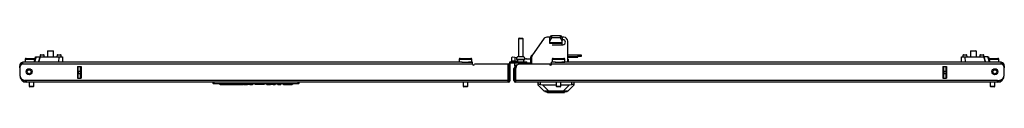
# Model space of a CAD drawing. Extents: x -174 to 36, y -21 to 124.
# Drawn here: x -129 to -90, y 122 to 124 of the extents above; entities that cross this region are included whole.
import ezdxf

# ---------------------------------------------------------------- set-up
doc = ezdxf.new("R2010")
doc.units = 0
doc.header["$MEASUREMENT"] = 0
doc.layers.add('TFR-TRI', color=7, linetype='CONTINUOUS')

msp = doc.modelspace()

# ---------------------------------------------------------------- linework, layer by layer
at = {"layer": 'TFR-TRI', "color": 5, "linetype": 'CONTINUOUS'}
for p, q in [((-109.292, 124.222), (-109.292, 123.534)), ((-109.245, 124.222), (-109.292, 124.222)), ((-109.262, 124.252), (-109.244, 124.252)), ((-109.151, 124.222), (-109.245, 124.222)), ((-109.244, 124.252), (-109.198, 124.252)), ((-109.198, 124.252), (-109.153, 124.252)), ((-109.153, 124.252), (-109.134, 124.252)), ((-109.104, 124.222), (-109.151, 124.222)), ((-109.104, 123.534), (-109.104, 124.222)), ((-128.758, 123.456), (-128.696, 123.456)), ((-128.696, 123.456), (-128.548, 123.456)), ((-128.548, 123.456), (-128.469, 123.456)), ((-128.469, 123.456), (-128.402, 123.456)), ((-111.597, 123.456), (-111.536, 123.456)), ((-111.536, 123.456), (-111.387, 123.456)), ((-111.387, 123.456), (-111.239, 123.456)), ((-111.239, 123.456), (-111.177, 123.456)), ((-109.292, 123.534), (-109.265, 123.534)), ((-109.265, 123.534), (-109.198, 123.534)), ((-109.198, 123.534), (-109.132, 123.534)), ((-109.132, 123.534), (-109.104, 123.534)), ((-107.912, 123.456), (-107.851, 123.456)), ((-107.851, 123.456), (-107.702, 123.456)), ((-107.702, 123.456), (-107.554, 123.456)), ((-107.554, 123.456), (-107.492, 123.456)), ((-90.687, 123.456), (-90.62, 123.456)), ((-90.62, 123.456), (-90.542, 123.456)), ((-90.542, 123.456), (-90.393, 123.456)), ((-90.393, 123.456), (-90.332, 123.456)), ((-128.798, 123.416), (-128.798, 123.3)), ((-128.763, 123.416), (-128.798, 123.416)), ((-128.668, 123.416), (-128.763, 123.416)), ((-128.539, 123.416), (-128.668, 123.416)), ((-128.413, 123.416), (-128.539, 123.416)), ((-111.637, 123.416), (-111.637, 123.3)), ((-111.604, 123.416), (-111.637, 123.416)), ((-111.512, 123.416), (-111.604, 123.416)), ((-111.524, 123.3), (-111.459, 123.3)), ((-111.387, 123.416), (-111.512, 123.416)), ((-111.459, 123.3), (-111.387, 123.3)), ((-111.262, 123.416), (-111.387, 123.416)), ((-111.387, 123.3), (-111.262, 123.3)), ((-111.171, 123.416), (-111.262, 123.416)), ((-111.262, 123.3), (-111.171, 123.3)), ((-111.137, 123.416), (-111.171, 123.416)), ((-111.171, 123.3), (-111.137, 123.3)), ((-111.137, 123.3), (-111.137, 123.416)), ((-109.448, 123.284), (-109.448, 123.167)), ((-109.448, 123.167), (-109.429, 123.167)), ((-109.429, 123.167), (-109.375, 123.167)), ((-109.37, 123.415), (-109.37, 123.409)), ((-109.337, 123.415), (-109.37, 123.415)), ((-109.37, 123.409), (-109.32, 123.409)), ((-109.251, 123.415), (-109.337, 123.415)), ((-109.323, 123.409), (-109.323, 123.323)), ((-109.32, 123.409), (-109.198, 123.409)), ((-109.145, 123.415), (-109.251, 123.415)), ((-109.198, 123.409), (-109.077, 123.409)), ((-109.059, 123.415), (-109.145, 123.415)), ((-109.077, 123.409), (-109.026, 123.409)), ((-109.073, 123.323), (-109.073, 123.409)), ((-109.026, 123.415), (-109.059, 123.415)), ((-109.026, 123.409), (-109.026, 123.415)), ((-108.952, 123.284), (-108.962, 123.284)), ((-108.948, 123.284), (-108.952, 123.284)), ((-108.948, 123.229), (-108.948, 123.284)), ((-107.952, 123.416), (-107.952, 123.3)), ((-107.919, 123.416), (-107.952, 123.416)), ((-107.827, 123.416), (-107.919, 123.416)), ((-107.839, 123.3), (-107.774, 123.3)), ((-107.702, 123.416), (-107.827, 123.416)), ((-107.774, 123.3), (-107.702, 123.3)), ((-107.577, 123.416), (-107.702, 123.416)), ((-107.702, 123.3), (-107.577, 123.3)), ((-107.486, 123.416), (-107.577, 123.416)), ((-107.577, 123.3), (-107.486, 123.3)), ((-107.452, 123.416), (-107.486, 123.416)), ((-107.486, 123.3), (-107.452, 123.3)), ((-107.452, 123.3), (-107.452, 123.416)), ((-90.552, 123.416), (-90.678, 123.416)), ((-90.423, 123.416), (-90.552, 123.416)), ((-90.327, 123.416), (-90.423, 123.416)), ((-90.292, 123.416), (-90.327, 123.416)), ((-90.292, 123.3), (-90.292, 123.416)), ((-128.642, 122.512), (-128.642, 122.361)), ((-128.642, 122.361), (-128.614, 122.361)), ((-128.614, 122.361), (-128.548, 122.361)), ((-128.58, 122.331), (-128.612, 122.331)), ((-128.516, 122.331), (-128.58, 122.331)), ((-128.548, 122.361), (-128.481, 122.361)), ((-128.484, 122.331), (-128.516, 122.331)), ((-128.481, 122.361), (-128.454, 122.361)), ((-128.454, 122.361), (-128.454, 122.512)), ((-111.481, 122.512), (-111.481, 122.361)), ((-111.481, 122.361), (-111.454, 122.361)), ((-111.454, 122.361), (-111.387, 122.361)), ((-111.419, 122.331), (-111.451, 122.331)), ((-111.355, 122.331), (-111.419, 122.331)), ((-111.387, 122.361), (-111.321, 122.361)), ((-111.323, 122.331), (-111.355, 122.331)), ((-111.321, 122.361), (-111.293, 122.361)), ((-111.293, 122.361), (-111.293, 122.512)), ((-107.796, 122.512), (-107.796, 122.361)), ((-107.796, 122.361), (-107.769, 122.361)), ((-107.769, 122.361), (-107.702, 122.361)), ((-107.734, 122.331), (-107.766, 122.331)), ((-107.67, 122.331), (-107.734, 122.331)), ((-107.702, 122.361), (-107.636, 122.361)), ((-107.638, 122.331), (-107.67, 122.331)), ((-107.636, 122.361), (-107.608, 122.361)), ((-107.608, 122.361), (-107.608, 122.512)), ((-90.636, 122.512), (-90.636, 122.361)), ((-90.636, 122.361), (-90.608, 122.361)), ((-90.608, 122.361), (-90.542, 122.361)), ((-90.574, 122.331), (-90.606, 122.331)), ((-90.51, 122.331), (-90.574, 122.331)), ((-90.542, 122.361), (-90.475, 122.361)), ((-90.478, 122.331), (-90.51, 122.331)), ((-90.475, 122.361), (-90.448, 122.361)), ((-90.448, 122.361), (-90.448, 122.512))]:
    msp.add_line(p, q, dxfattribs=at)
at = {"layer": 'TFR-TRI', "color": 140, "linetype": 'CONTINUOUS'}
for p, q in [((-108.302, 124.221), (-108.737, 123.6)), ((-108.036, 124.288), (-108.173, 124.288)), ((-107.494, 124.288), (-107.573, 124.288)), ((-107.962, 123.996), (-107.529, 123.996)), ((-107.555, 124.193), (-107.529, 124.193)), ((-107.336, 123.3), (-107.336, 124.13)), ((-108.765, 123.229), (-108.765, 123.51)), ((-109.375, 123.193), (-109.365, 123.193)), ((-109.375, 123.147), (-109.375, 123.193)), ((-109.365, 123.193), (-109.337, 123.193)), ((-107.978, 123.225), (-108.056, 123.225))]:
    msp.add_line(p, q, dxfattribs=at)
at = {"layer": 'TFR-TRI', "color": 190, "linetype": 'CONTINUOUS'}
for p, q in [((-108.055, 124.261), (-107.983, 124.362)), ((-108.055, 124.16), (-108.055, 124.261)), ((-107.983, 124.261), (-108.055, 124.16)), ((-107.983, 124.362), (-107.626, 124.362)), ((-107.983, 124.362), (-107.983, 124.261)), ((-107.626, 124.261), (-107.983, 124.261)), ((-107.626, 124.362), (-107.555, 124.261)), ((-107.626, 124.261), (-107.626, 124.362)), ((-107.555, 124.16), (-107.626, 124.261)), ((-107.555, 124.261), (-107.555, 124.16)), ((-108.055, 124.069), (-108.055, 124.16)), ((-108.055, 124.053), (-108.055, 124.069)), ((-107.555, 124.069), (-108.055, 124.069)), ((-108.055, 124.048), (-108.055, 124.053)), ((-107.555, 124.048), (-108.055, 124.048)), ((-107.555, 124.069), (-107.555, 124.16)), ((-107.555, 124.053), (-107.555, 124.069)), ((-107.555, 124.048), (-107.555, 124.053)), ((-107.555, 123.996), (-107.555, 124.048))]:
    msp.add_line(p, q, dxfattribs=at)
at = {"layer": 'TFR-TRI', "color": 63, "linetype": 'CONTINUOUS'}
for p, q in [((-128.444, 123.3), (-128.386, 123.516)), ((-128.366, 123.516), (-128.424, 123.3)), ((-128.386, 123.516), (-128.366, 123.516)), ((-128.366, 123.516), (-128.207, 123.516)), ((-128.206, 123.516), (-128.264, 123.3)), ((-128.264, 123.3), (-128.206, 123.516)), ((-128.206, 123.576), (-128.208, 123.516)), ((-128.167, 123.576), (-128.206, 123.576)), ((-128.206, 123.516), (-127.458, 123.516)), ((-128.186, 123.595), (-128.169, 123.595)), ((-128.169, 123.595), (-128.127, 123.595)), ((-128.088, 123.576), (-128.167, 123.576)), ((-128.127, 123.595), (-128.086, 123.595)), ((-128.049, 123.576), (-128.088, 123.576)), ((-128.086, 123.595), (-128.068, 123.595)), ((-128.047, 123.516), (-128.049, 123.576)), ((-127.537, 123.576), (-127.539, 123.516)), ((-127.497, 123.576), (-127.537, 123.576)), ((-127.517, 123.595), (-127.5, 123.595)), ((-127.5, 123.595), (-127.458, 123.595)), ((-127.419, 123.576), (-127.497, 123.576)), ((-127.462, 123.3), (-127.458, 123.516)), ((-127.458, 123.595), (-127.416, 123.595)), ((-127.458, 123.516), (-127.361, 123.516)), ((-127.379, 123.576), (-127.419, 123.576)), ((-127.416, 123.595), (-127.399, 123.595)), ((-127.377, 123.516), (-127.379, 123.576)), ((-127.361, 123.516), (-127.32, 123.516)), ((-127.32, 123.516), (-127.324, 123.3)), ((-91.769, 123.516), (-91.729, 123.516)), ((-91.765, 123.3), (-91.769, 123.516)), ((-91.729, 123.516), (-91.631, 123.516)), ((-91.71, 123.576), (-91.712, 123.516)), ((-91.671, 123.576), (-91.71, 123.576)), ((-91.69, 123.595), (-91.673, 123.595)), ((-91.673, 123.595), (-91.631, 123.595)), ((-91.592, 123.576), (-91.671, 123.576)), ((-91.631, 123.595), (-91.59, 123.595)), ((-91.631, 123.516), (-90.884, 123.516)), ((-91.631, 123.516), (-91.628, 123.3)), ((-91.553, 123.576), (-91.592, 123.576)), ((-91.59, 123.595), (-91.572, 123.595)), ((-91.551, 123.516), (-91.553, 123.576)), ((-91.041, 123.576), (-91.043, 123.516)), ((-91.001, 123.576), (-91.041, 123.576)), ((-91.021, 123.595), (-91.004, 123.595)), ((-91.004, 123.595), (-90.962, 123.595)), ((-90.923, 123.576), (-91.001, 123.576)), ((-90.962, 123.595), (-90.92, 123.595)), ((-90.883, 123.576), (-90.923, 123.576)), ((-90.92, 123.595), (-90.903, 123.595)), ((-90.826, 123.3), (-90.884, 123.516)), ((-90.884, 123.516), (-90.826, 123.3)), ((-90.881, 123.516), (-90.883, 123.576)), ((-90.724, 123.516), (-90.883, 123.516)), ((-90.724, 123.516), (-90.703, 123.516)), ((-90.666, 123.3), (-90.724, 123.516)), ((-90.703, 123.516), (-90.645, 123.3))]:
    msp.add_line(p, q, dxfattribs=at)
at = {"layer": 'TFR-TRI', "color": 252, "linetype": 'CONTINUOUS'}
for p, q in [((-127.894, 123.752), (-127.909, 123.737)), ((-127.909, 123.737), (-127.909, 123.516)), ((-127.875, 123.737), (-127.909, 123.737)), ((-127.894, 123.752), (-127.864, 123.752)), ((-127.793, 123.737), (-127.875, 123.737)), ((-127.864, 123.752), (-127.793, 123.752)), ((-127.793, 123.752), (-127.721, 123.752)), ((-127.711, 123.737), (-127.793, 123.737)), ((-127.721, 123.752), (-127.692, 123.752)), ((-127.677, 123.737), (-127.711, 123.737)), ((-127.677, 123.737), (-127.692, 123.752)), ((-127.677, 123.516), (-127.677, 123.737)), ((-91.398, 123.752), (-91.413, 123.737)), ((-91.413, 123.737), (-91.413, 123.516)), ((-91.379, 123.737), (-91.413, 123.737)), ((-91.398, 123.752), (-91.368, 123.752)), ((-91.297, 123.737), (-91.379, 123.737)), ((-91.368, 123.752), (-91.297, 123.752)), ((-91.297, 123.752), (-91.225, 123.752)), ((-91.215, 123.737), (-91.297, 123.737)), ((-91.225, 123.752), (-91.196, 123.752)), ((-91.181, 123.737), (-91.215, 123.737)), ((-91.181, 123.737), (-91.196, 123.752)), ((-91.181, 123.516), (-91.181, 123.737)), ((-108.242, 122.158), (-108.242, 122.15)), ((-108.242, 122.15), (-108.209, 122.15)), ((-108.242, 122.15), (-108.095, 122.111)), ((-108.209, 122.15), (-108.114, 122.15)), ((-108.141, 122.123), (-108.141, 122.103)), ((-108.141, 122.103), (-108.096, 122.103)), ((-108.114, 122.15), (-107.972, 122.15)), ((-108.096, 122.103), (-107.973, 122.103)), ((-108.095, 122.111), (-108.056, 122.111)), ((-108.056, 122.111), (-107.95, 122.111)), ((-107.973, 122.103), (-107.805, 122.103)), ((-107.972, 122.15), (-107.805, 122.15)), ((-107.95, 122.111), (-107.805, 122.111)), ((-107.805, 122.15), (-107.637, 122.15)), ((-107.805, 122.111), (-107.659, 122.111)), ((-107.805, 122.103), (-107.636, 122.103)), ((-107.659, 122.111), (-107.553, 122.111)), ((-107.637, 122.15), (-107.495, 122.15)), ((-107.636, 122.103), (-107.513, 122.103)), ((-107.553, 122.111), (-107.514, 122.111)), ((-107.367, 122.15), (-107.514, 122.111)), ((-107.513, 122.103), (-107.468, 122.103)), ((-107.495, 122.15), (-107.4, 122.15)), ((-107.468, 122.103), (-107.468, 122.123)), ((-107.4, 122.15), (-107.367, 122.15)), ((-107.367, 122.158), (-107.367, 122.15))]:
    msp.add_line(p, q, dxfattribs=at)
at = {"layer": 'TFR-TRI', "color": 2, "linetype": 'CONTINUOUS'}
for p, q in [((-109.557, 123.496), (-109.52, 123.51)), ((-109.557, 123.333), (-109.557, 123.496)), ((-109.52, 123.51), (-109.432, 123.505)), ((-109.432, 123.505), (-109.344, 123.493)), ((-109.432, 123.505), (-109.432, 123.342)), ((-109.03, 123.446), (-108.98, 123.438)), ((-108.966, 123.437), (-108.98, 123.438)), ((-108.966, 123.437), (-108.805, 123.437)), ((-109.52, 123.347), (-109.557, 123.333)), ((-109.557, 123.333), (-109.557, 123.323)), ((-109.557, 123.286), (-109.557, 123.28)), ((-109.557, 123.28), (-109.448, 123.28)), ((-109.432, 123.342), (-109.52, 123.347)), ((-109.323, 123.326), (-109.432, 123.342)), ((-108.948, 123.28), (-108.805, 123.28))]:
    msp.add_line(p, q, dxfattribs=at)
at = {"layer": 'TFR-TRI', "color": 30, "linetype": 'CONTINUOUS'}
for p, q in [((-108.765, 123.5), (-108.805, 123.5)), ((-108.805, 123.229), (-108.805, 123.5)), ((-107.336, 123.595), (-106.923, 123.595)), ((-107.336, 123.532), (-106.923, 123.532)), ((-106.923, 123.532), (-106.923, 123.595)), ((-106.923, 123.595), (-106.839, 123.595)), ((-106.839, 123.532), (-106.923, 123.532)), ((-106.839, 123.595), (-106.805, 123.595)), ((-106.805, 123.532), (-106.839, 123.532)), ((-106.805, 123.595), (-106.805, 123.532))]:
    msp.add_line(p, q, dxfattribs=at)
at = {"layer": 'TFR-TRI', "color": 3, "linetype": 'CONTINUOUS'}
for p, q in [((-107.336, 123.501), (-106.942, 123.501)), ((-106.942, 123.501), (-106.942, 123.532))]:
    msp.add_line(p, q, dxfattribs=at)
at = {"layer": 'TFR-TRI', "color": 20, "linetype": 'CONTINUOUS'}
for p, q in [((-129.013, 123.139), (-129.013, 123.162)), ((-129.013, 123.162), (-128.988, 123.162)), ((-129.013, 123.083), (-129.013, 123.139)), ((-129.013, 123.083), (-129.013, 123.083)), ((-129.013, 123.076), (-129.013, 122.8)), ((-111.512, 123.3), (-128.895, 123.3)), ((-128.895, 123.279), (-128.895, 123.3)), ((-128.895, 123.229), (-128.895, 123.279)), ((-111.112, 123.229), (-128.895, 123.229)), ((-126.731, 123.134), (-126.731, 122.677)), ((-126.731, 123.134), (-126.587, 123.134)), ((-126.587, 123.134), (-126.587, 122.677)), ((-111.112, 123.3), (-111.263, 123.3)), ((-111.112, 123.279), (-111.112, 123.3)), ((-111.112, 123.229), (-111.112, 123.279)), ((-109.694, 123.229), (-111.033, 123.229)), ((-109.694, 122.583), (-109.694, 123.229)), ((-109.623, 123.252), (-109.663, 123.252)), ((-109.663, 123.02), (-109.663, 123.252)), ((-109.623, 122.583), (-109.623, 123.252)), ((-109.592, 123.284), (-109.592, 123.323)), ((-109.592, 123.323), (-108.962, 123.323)), ((-109.592, 123.284), (-108.962, 123.284)), ((-109.466, 123.059), (-109.427, 123.059)), ((-109.466, 123.048), (-109.466, 123.059)), ((-109.466, 123.02), (-109.466, 123.048)), ((-109.427, 123.059), (-109.427, 123.048)), ((-109.427, 123.048), (-109.427, 123.02)), ((-109.395, 123.091), (-109.395, 123.13)), ((-109.395, 123.13), (-109.384, 123.13)), ((-109.395, 123.091), (-109.394, 123.091)), ((-109.395, 122.583), (-109.395, 123.071)), ((-108.057, 123.229), (-109.238, 123.229)), ((-108.962, 123.284), (-108.962, 123.323)), ((-107.827, 123.3), (-107.978, 123.3)), ((-107.978, 123.279), (-107.978, 123.3)), ((-107.978, 123.229), (-107.978, 123.279)), ((-90.194, 123.229), (-107.978, 123.229)), ((-90.194, 123.3), (-107.577, 123.3)), ((-92.502, 123.134), (-92.502, 122.677)), ((-92.502, 123.134), (-92.359, 123.134)), ((-92.359, 123.134), (-92.359, 122.677)), ((-90.194, 123.279), (-90.194, 123.3)), ((-90.194, 123.229), (-90.194, 123.279)), ((-90.101, 123.162), (-90.076, 123.162)), ((-90.076, 123.162), (-90.076, 123.139)), ((-90.076, 123.139), (-90.076, 123.083)), ((-90.076, 123.083), (-90.076, 123.083)), ((-90.076, 122.8), (-90.076, 123.076)), ((-129.013, 122.788), (-129.013, 122.788)), ((-126.731, 122.677), (-126.587, 122.677)), ((-109.427, 123.02), (-109.466, 123.02)), ((-109.466, 122.583), (-109.466, 123.02)), ((-92.502, 122.677), (-92.359, 122.677)), ((-90.076, 122.788), (-90.077, 122.788)), ((-90.076, 122.788), (-90.076, 122.8)), ((-128.738, 122.583), (-128.797, 122.583)), ((-128.738, 122.533), (-128.738, 122.583)), ((-109.694, 122.583), (-128.738, 122.583)), ((-128.738, 122.512), (-128.738, 122.533)), ((-109.694, 122.512), (-128.738, 122.512)), ((-109.694, 122.533), (-109.694, 122.583)), ((-109.694, 122.512), (-109.694, 122.533)), ((-109.623, 122.583), (-109.663, 122.583)), ((-109.427, 122.583), (-109.466, 122.583)), ((-109.395, 122.533), (-109.395, 122.583)), ((-90.352, 122.583), (-109.395, 122.583)), ((-109.395, 122.512), (-109.395, 122.533)), ((-90.352, 122.512), (-109.395, 122.512)), ((-90.352, 122.533), (-90.352, 122.583)), ((-90.352, 122.583), (-90.293, 122.583)), ((-90.352, 122.512), (-90.352, 122.533))]:
    msp.add_line(p, q, dxfattribs=at)
at = {"layer": 'TFR-TRI', "color": 151, "linetype": 'CONTINUOUS'}
for p, q in [((-126.73, 123.134), (-126.73, 122.677)), ((-126.698, 123.124), (-126.698, 123.134)), ((-126.698, 123.114), (-126.698, 123.124)), ((-126.62, 123.114), (-126.698, 123.114)), ((-126.698, 122.955), (-126.698, 123.114)), ((-126.62, 123.134), (-126.62, 123.124)), ((-126.62, 123.124), (-126.62, 123.114)), ((-126.62, 123.114), (-126.62, 122.955)), ((-107.328, 123.429), (-107.336, 123.429)), ((-107.328, 123.429), (-107.328, 123.3)), ((-92.47, 123.124), (-92.47, 123.134)), ((-92.47, 123.114), (-92.47, 123.124)), ((-92.391, 123.114), (-92.47, 123.114)), ((-92.47, 122.955), (-92.47, 123.114)), ((-92.391, 123.134), (-92.391, 123.124)), ((-92.391, 123.124), (-92.391, 123.114)), ((-92.391, 123.114), (-92.391, 122.955)), ((-92.36, 123.134), (-92.36, 122.677)), ((-126.698, 122.949), (-126.698, 122.955)), ((-126.698, 122.955), (-126.62, 122.955)), ((-126.698, 122.935), (-126.698, 122.949)), ((-126.698, 122.935), (-126.698, 122.857)), ((-126.62, 122.935), (-126.698, 122.935)), ((-126.698, 122.843), (-126.698, 122.857)), ((-126.698, 122.857), (-126.62, 122.857)), ((-126.698, 122.837), (-126.698, 122.843)), ((-126.698, 122.677), (-126.698, 122.837)), ((-126.62, 122.837), (-126.698, 122.837)), ((-126.62, 122.955), (-126.62, 122.949)), ((-126.62, 122.949), (-126.62, 122.935)), ((-126.62, 122.935), (-126.62, 122.857)), ((-126.62, 122.857), (-126.62, 122.843)), ((-126.62, 122.843), (-126.62, 122.837)), ((-126.62, 122.837), (-126.62, 122.677)), ((-92.47, 122.949), (-92.47, 122.955)), ((-92.47, 122.955), (-92.391, 122.955)), ((-92.47, 122.935), (-92.47, 122.949)), ((-92.47, 122.935), (-92.47, 122.857)), ((-92.391, 122.935), (-92.47, 122.935)), ((-92.47, 122.843), (-92.47, 122.857)), ((-92.47, 122.857), (-92.391, 122.857)), ((-92.47, 122.837), (-92.47, 122.843)), ((-92.47, 122.677), (-92.47, 122.837)), ((-92.391, 122.837), (-92.47, 122.837)), ((-92.391, 122.955), (-92.391, 122.949)), ((-92.391, 122.949), (-92.391, 122.935)), ((-92.391, 122.935), (-92.391, 122.857)), ((-92.391, 122.857), (-92.391, 122.843)), ((-92.391, 122.843), (-92.391, 122.837)), ((-92.391, 122.837), (-92.391, 122.677)), ((-108.513, 122.429), (-108.513, 122.512)), ((-108.511, 122.431), (-108.513, 122.429)), ((-108.513, 122.394), (-108.513, 122.429)), ((-108.277, 122.158), (-108.513, 122.394)), ((-108.502, 122.431), (-108.511, 122.431)), ((-108.484, 122.429), (-108.502, 122.431)), ((-108.461, 122.424), (-108.484, 122.429)), ((-108.434, 122.419), (-108.461, 122.424)), ((-108.434, 122.512), (-108.434, 122.419)), ((-108.434, 122.419), (-108.342, 122.408)), ((-108.342, 122.408), (-107.796, 122.408)), ((-108.342, 122.408), (-108.091, 122.158)), ((-107.608, 122.408), (-107.267, 122.408)), ((-107.518, 122.158), (-107.267, 122.408)), ((-107.096, 122.394), (-107.332, 122.158)), ((-107.267, 122.408), (-107.175, 122.419)), ((-107.175, 122.419), (-107.175, 122.512)), ((-107.151, 122.424), (-107.175, 122.419)), ((-107.128, 122.428), (-107.151, 122.424)), ((-107.111, 122.431), (-107.128, 122.428)), ((-107.1, 122.431), (-107.111, 122.431)), ((-107.096, 122.429), (-107.1, 122.431)), ((-107.096, 122.512), (-107.096, 122.429)), ((-107.096, 122.429), (-107.096, 122.394)), ((-108.265, 122.158), (-108.277, 122.158)), ((-108.228, 122.158), (-108.265, 122.158)), ((-108.17, 122.158), (-108.228, 122.158)), ((-108.091, 122.158), (-108.17, 122.158)), ((-107.518, 122.158), (-108.091, 122.158)), ((-107.439, 122.158), (-107.518, 122.158)), ((-107.381, 122.158), (-107.439, 122.158)), ((-107.344, 122.158), (-107.381, 122.158)), ((-107.332, 122.158), (-107.344, 122.158))]:
    msp.add_line(p, q, dxfattribs=at)
at = {"layer": 'TFR-TRI', "color": 58, "linetype": 'CONTINUOUS'}
for p, q in [((-109.663, 122.583), (-109.663, 123.02)), ((-109.427, 123.02), (-109.427, 122.583))]:
    msp.add_line(p, q, dxfattribs=at)
at = {"layer": 'TFR-TRI', "color": 150, "linetype": 'CONTINUOUS'}
for p, q in [((-121.367, 122.456), (-121.372, 122.512)), ((-121.367, 122.456), (-121.337, 122.456)), ((-121.337, 122.447), (-121.357, 122.447)), ((-121.342, 122.512), (-121.337, 122.456)), ((-121.337, 122.456), (-118.01, 122.456)), ((-121.337, 122.45), (-121.337, 122.456)), ((-121.337, 122.447), (-121.337, 122.45)), ((-118.01, 122.447), (-121.337, 122.447)), ((-121.101, 122.427), (-121.102, 122.447)), ((-121.091, 122.427), (-121.101, 122.427)), ((-121.092, 122.447), (-121.091, 122.427)), ((-121.091, 122.427), (-120.654, 122.427)), ((-120.654, 122.427), (-120.654, 122.447)), ((-120.654, 122.427), (-120.527, 122.427)), ((-120.527, 122.427), (-120.446, 122.427)), ((-120.446, 122.427), (-120.445, 122.447)), ((-120.445, 122.427), (-120.446, 122.427)), ((-120.443, 122.427), (-120.445, 122.427)), ((-120.44, 122.427), (-120.443, 122.427)), ((-120.437, 122.427), (-120.44, 122.427)), ((-120.436, 122.437), (-120.437, 122.427)), ((-120.437, 122.427), (-120.32, 122.427)), ((-120.436, 122.447), (-120.436, 122.437)), ((-120.32, 122.427), (-120.319, 122.447)), ((-120.311, 122.427), (-120.32, 122.427)), ((-120.31, 122.447), (-120.311, 122.427)), ((-120.311, 122.427), (-120.187, 122.427)), ((-120.187, 122.427), (-120.188, 122.447)), ((-120.168, 122.427), (-120.187, 122.427)), ((-120.168, 122.427), (-120.169, 122.447)), ((-120.158, 122.427), (-120.168, 122.427)), ((-120.159, 122.447), (-120.158, 122.427)), ((-120.158, 122.427), (-120.01, 122.427)), ((-120.01, 122.427), (-120.01, 122.447)), ((-120.001, 122.427), (-120.01, 122.427)), ((-120.001, 122.447), (-120.001, 122.427)), ((-119.935, 122.427), (-120.001, 122.427)), ((-119.935, 122.427), (-119.935, 122.447)), ((-119.916, 122.427), (-119.935, 122.427)), ((-119.916, 122.427), (-119.916, 122.447)), ((-119.906, 122.427), (-119.916, 122.427)), ((-119.906, 122.447), (-119.906, 122.427)), ((-119.906, 122.427), (-119.801, 122.427)), ((-119.801, 122.427), (-119.8, 122.447)), ((-119.791, 122.427), (-119.801, 122.427)), ((-119.79, 122.447), (-119.791, 122.427)), ((-119.703, 122.427), (-119.704, 122.447)), ((-119.693, 122.427), (-119.703, 122.427)), ((-119.694, 122.447), (-119.693, 122.427)), ((-119.427, 122.427), (-119.693, 122.427)), ((-119.427, 122.427), (-119.427, 122.447)), ((-119.365, 122.427), (-119.427, 122.427)), ((-119.339, 122.427), (-119.365, 122.427)), ((-119.339, 122.427), (-119.338, 122.447)), ((-119.252, 122.427), (-119.252, 122.447)), ((-119.242, 122.427), (-119.252, 122.427)), ((-119.242, 122.447), (-119.242, 122.427)), ((-119.242, 122.427), (-119.1, 122.427)), ((-119.1, 122.427), (-119.099, 122.447)), ((-119.09, 122.427), (-119.1, 122.427)), ((-119.089, 122.447), (-119.09, 122.427)), ((-119.082, 122.427), (-119.09, 122.427)), ((-119.064, 122.427), (-119.082, 122.427)), ((-119.064, 122.427), (-119.064, 122.447)), ((-119.028, 122.427), (-119.064, 122.427)), ((-119.028, 122.427), (-119.028, 122.447)), ((-119.01, 122.427), (-119.028, 122.427)), ((-119.002, 122.427), (-119.01, 122.427)), ((-119.002, 122.427), (-119.003, 122.447)), ((-118.992, 122.427), (-119.002, 122.427)), ((-118.993, 122.447), (-118.992, 122.427)), ((-118.992, 122.427), (-118.911, 122.427)), ((-118.911, 122.427), (-118.91, 122.447)), ((-118.901, 122.427), (-118.911, 122.427)), ((-118.9, 122.447), (-118.901, 122.427)), ((-118.813, 122.427), (-118.814, 122.447)), ((-118.803, 122.427), (-118.813, 122.427)), ((-118.804, 122.447), (-118.803, 122.427)), ((-118.803, 122.427), (-118.692, 122.427)), ((-118.692, 122.427), (-118.691, 122.447)), ((-118.682, 122.427), (-118.692, 122.427)), ((-118.681, 122.447), (-118.682, 122.427)), ((-118.595, 122.427), (-118.595, 122.447)), ((-118.585, 122.427), (-118.595, 122.427)), ((-118.585, 122.447), (-118.585, 122.427)), ((-118.585, 122.427), (-118.24, 122.427)), ((-118.24, 122.427), (-118.24, 122.447)), ((-118.23, 122.427), (-118.24, 122.427)), ((-118.23, 122.447), (-118.23, 122.427)), ((-118.01, 122.456), (-118.005, 122.512)), ((-118.01, 122.456), (-117.98, 122.456)), ((-118.01, 122.45), (-118.01, 122.456)), ((-118.01, 122.447), (-118.01, 122.45)), ((-117.99, 122.447), (-118.01, 122.447)), ((-117.975, 122.512), (-117.98, 122.456))]:
    msp.add_line(p, q, dxfattribs=at)
at = {"layer": 'TFR-TRI', "color": 20, "linetype": 'CONTINUOUS'}
for centre in [(-128.639, 122.926), (-90.45, 122.926)]:
    msp.add_circle(centre, 0.118, dxfattribs=at)
at = {"layer": 'TFR-TRI', "color": 153, "linetype": 'CONTINUOUS'}
for centre in [(-128.639, 122.926), (-90.45, 122.926)]:
    msp.add_circle(centre, 0.0787, dxfattribs=at)
at = {"layer": 'TFR-TRI', "color": 5, "linetype": 'CONTINUOUS'}
for centre, radius, start, end in [((-109.262, 124.222), 0.03, 90, 180), ((-109.134, 124.222), 0.03, 0, 90), ((-128.758, 123.416), 0.04, 90, 180), ((-111.597, 123.416), 0.04, 90, 180), ((-111.177, 123.416), 0.04, 0, 90), ((-109.24, 123.415), 0.13, 113.6263, 180), ((-109.156, 123.415), 0.13, 0, 66.3737), ((-107.912, 123.416), 0.04, 90, 180), ((-107.492, 123.416), 0.04, 0, 90), ((-90.332, 123.416), 0.04, 0, 90), ((-109.408, 123.167), 0.04, 180, 262.5286), ((-128.612, 122.361), 0.03, 180, 270), ((-128.484, 122.361), 0.03, 270, 0), ((-111.451, 122.361), 0.03, 180, 270), ((-111.323, 122.361), 0.03, 270, 0), ((-107.766, 122.361), 0.03, 180, 270), ((-107.638, 122.361), 0.03, 270, 0), ((-90.606, 122.361), 0.03, 180, 270), ((-90.478, 122.361), 0.03, 270, 0)]:
    msp.add_arc(centre, radius, start, end, dxfattribs=at)
at = {"layer": 'TFR-TRI', "color": 140, "linetype": 'CONTINUOUS'}
for centre, radius, start, end in [((-108.173, 124.13), 0.157, 90, 145), ((-107.494, 124.13), 0.157, 0, 90), ((-107.962, 124.095), 0.0984, 160.0537, 199.9463), ((-107.529, 124.095), 0.0984, 270, 90), ((-108.608, 123.51), 0.157, 145, 180)]:
    msp.add_arc(centre, radius, start, end, dxfattribs=at)
at = {"layer": 'TFR-TRI', "color": 63, "linetype": 'CONTINUOUS'}
for centre, start, end in [((-128.186, 123.575), 90, 178), ((-128.068, 123.575), 2, 90), ((-127.517, 123.575), 90, 178), ((-127.399, 123.575), 2, 90), ((-91.69, 123.575), 90, 178), ((-91.572, 123.575), 2, 90), ((-91.021, 123.575), 90, 178), ((-90.903, 123.575), 2, 90)]:
    msp.add_arc(centre, 0.0197, start, end, dxfattribs=at)
at = {"layer": 'TFR-TRI', "color": 30, "linetype": 'CONTINUOUS'}
msp.add_arc((-108.71, 123.5), 0.0945, 111.0994, 180, dxfattribs=at)
at = {"layer": 'TFR-TRI', "color": 20, "linetype": 'CONTINUOUS'}
for centre, radius, start, end in [((-128.875, 123.162), 0.138, 98.2139, 180), ((-128.856, 123.076), 0.157, 104.4775, 180), ((-128.875, 123.162), 0.0984, 101.5383, 167.58), ((-111.072, 123.229), 0.0394, 180, 0), ((-109.592, 123.252), 0.0709, 90, 180), ((-109.592, 123.252), 0.0315, 90, 180), ((-109.395, 123.059), 0.0709, 90, 180), ((-109.395, 123.059), 0.0315, 90, 180), ((-109.238, 123.071), 0.157, 90, 180), ((-108.017, 123.229), 0.0394, 180, 0), ((-90.214, 123.162), 0.138, 0, 81.7861), ((-90.214, 123.162), 0.0984, 12.42, 78.4617), ((-90.234, 123.076), 0.157, 0, 75.5225), ((-128.797, 122.8), 0.217, 180, 270), ((-128.738, 122.788), 0.276, 180, 270), ((-90.352, 122.788), 0.276, 270, 0), ((-90.293, 122.8), 0.217, 270, 0), ((-128.738, 122.788), 0.236, 232.5403, 270), ((-109.694, 122.583), 0.0709, 270, 0), ((-109.395, 122.583), 0.0709, 180, 270), ((-90.352, 122.788), 0.236, 270, 307.4597)]:
    msp.add_arc(centre, radius, start, end, dxfattribs=at)
at = {"layer": 'TFR-TRI', "color": 58, "linetype": 'CONTINUOUS'}
for centre, start, end in [((-109.694, 123.02), 0, 90), ((-109.395, 123.02), 90, 180), ((-109.694, 122.583), 270, 0), ((-109.395, 122.583), 180, 270)]:
    msp.add_arc(centre, 0.0315, start, end, dxfattribs=at)
at = {"layer": 'TFR-TRI', "color": 151, "linetype": 'CONTINUOUS'}
for centre, start, end in [((-128.698, 122.827), 241.1086, 261.7861), ((-90.391, 122.827), 278.2139, 298.8914)]:
    msp.add_arc(centre, 0.276, start, end, dxfattribs=at)
at = {"layer": 'TFR-TRI', "color": 150, "linetype": 'CONTINUOUS'}
for centre, start, end in [((-121.357, 122.457), 185, 270), ((-117.99, 122.457), 270, 355)]:
    msp.add_arc(centre, 0.01, start, end, dxfattribs=at)

doc.saveas('drawing.dxf')
